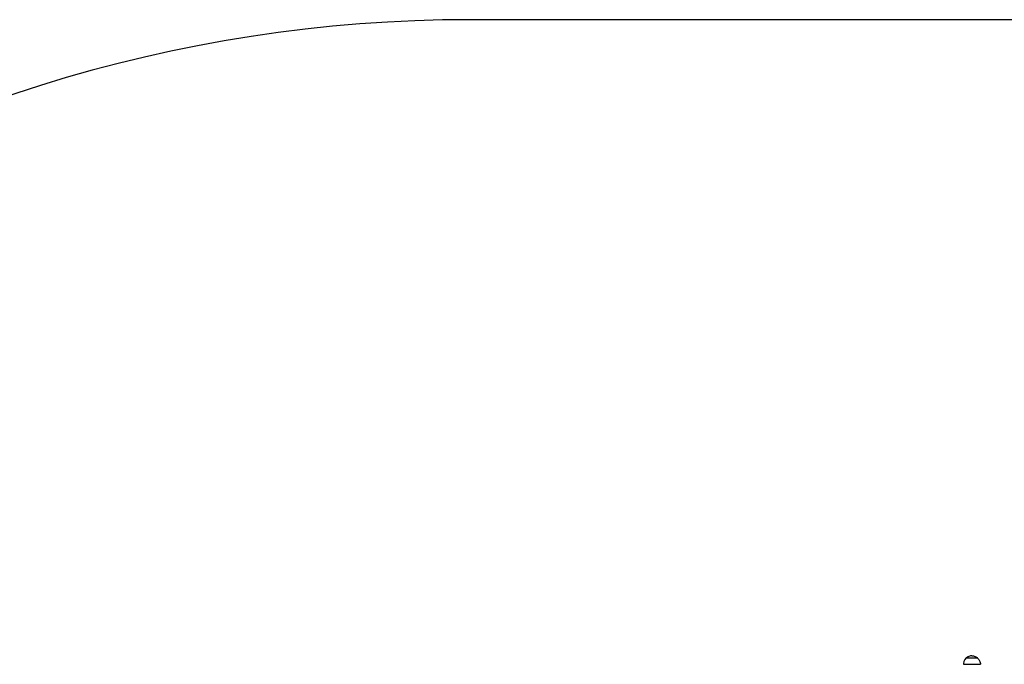
# Model space of a CAD drawing. Units: inches. Extents: x -1232 to -358, y -234 to 472.
# Drawn here: x -974 to -743, y 318 to 469 of the extents above; entities that cross this region are included whole.
import ezdxf

# ---------------------------------------------------------------- set-up
doc = ezdxf.new("R2010")
doc.units = ezdxf.units.IN
doc.header["$MEASUREMENT"] = 0

# ---------------------------------------------------------------- blocks, each defined once
blk = doc.blocks.new('0413')
for p, q in [((-752.31, 318.72), (-752.41, 318.21)), ((-752.07, 319.18), (-752.31, 318.72)), ((-751.74, 319.56), (-752.07, 319.18)), ((-751.74, 319.56), (-751.69, 319.56)), ((-751.27, 319.84), (-751.69, 319.56)), ((-751.69, 319.56), (-751.56, 319.56)), ((-751.56, 319.56), (-749.1, 319.56)), ((-750.77, 320.01), (-751.27, 319.84)), ((-750.4, 320.03), (-750.77, 320.01)), ((-750.4, 320.03), (-750.02, 320.01)), ((-750.02, 320.01), (-749.52, 319.84)), ((-749.09, 319.55), (-749.74, 319.55)), ((-749.52, 319.84), (-749.1, 319.56)), ((-749.1, 319.56), (-749.09, 319.55)), ((-749.09, 319.55), (-749.07, 319.55)), ((-749.07, 319.53), (-749.07, 319.55)), ((-749.07, 319.53), (-749.07, 319.53)), ((-749.07, 319.53), (-748.76, 319.18)), ((-748.76, 319.18), (-748.53, 318.72)), ((-748.53, 318.72), (-748.42, 318.21)), ((-752.41, 318.21), (-752.41, 318.06)), ((-752.41, 318.06), (-752.41, 318.06)), ((-752.41, 318.06), (-748.43, 318.06)), ((-748.42, 318.21), (-748.43, 318.06)), ((-748.43, 318.06), (-748.42, 318.06))]:
    blk.add_line(p, q)
blk.add_lwpolyline([(-401.51, -109.91, 0.199012), (-357.54, -3.81), (-357.54, 238.86, 0.198305), (-401.22, 344.68), (-481.07, 424.9, 0.19952), (-587.38, 469.08), (-861.49, 469.08, 0.688893), (-1097.08, -113.87, 0.189312), (-995.01, -153.95), (-896.39, -153.95), (-862.14, -188.89, 0.201499), (-755.02, -233.89), (-587.68, -233.89, 0.198813), (-481.65, -189.99)], format="xyb", close=True)

msp = doc.modelspace()

# ---------------------------------------------------------------- block references
msp.add_blockref('0413', (0, 0))

doc.saveas('drawing.dxf')
